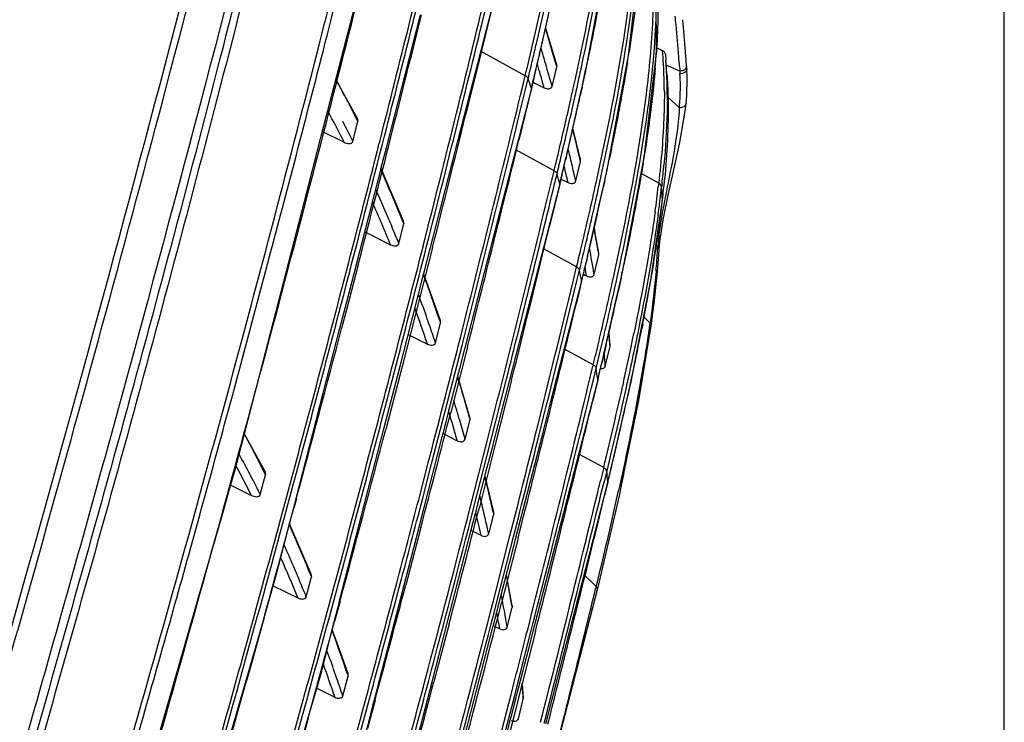
# Model space of a CAD drawing. Units: millimetres. Extents: x 0 to 1189, y 0 to 841.
# Drawn here: x 1141 to 1189, y 734 to 769 of the extents above; entities that cross this region are included whole.
import ezdxf

# ---------------------------------------------------------------- set-up
doc = ezdxf.new("R2010")
doc.units = ezdxf.units.MM
doc.header["$LTSCALE"] = 65.395
for name, color, linetype in [('00-ISO_VIEW-OPTOMA_DXF_FORMAT', 7, 'CONTINUOUS'), ('V1_PLUS-BOTTDXF_CONTINUOUS_LINE', 7, 'CONTINUOUS'), ('V1P_OPTOMA-TDXF_CONTINUOUS_LINE', 7, 'CONTINUOUS')]:
    doc.layers.add(name, color=color, linetype=linetype)

msp = doc.modelspace()

# ---------------------------------------------------------------- linework, layer by layer
at = {"layer": '00-ISO_VIEW-OPTOMA_DXF_FORMAT', "color": 7, "linetype": 'Continuous'}
msp.add_line((1189, 0), (1189, 841), dxfattribs=at)
at = {"layer": 'V1_PLUS-BOTTDXF_CONTINUOUS_LINE', "color": 7, "linetype": 'Continuous'}
for p, q in [((1155.387, 762.817), (1159.63, 779.273)), ((1171.877, 767.028), (1171.863, 771.239)), ((1162.44, 763.85), (1163.969, 769.793)), ((1163.947, 769.799), (1163.274, 767.027)), ((1158.627, 762.377), (1160.279, 768.794)), ((1166.057, 766.543), (1166.564, 768.77)), ((1166.973, 766.334), (1166.426, 768.164)), ((1163.274, 767.027), (1162.493, 763.853)), ((1165.427, 765.799), (1163.249, 766.996)), ((1172.18, 767.03), (1171.877, 767.175)), ((1171.878, 766.897), (1171.877, 767.028)), ((1166.035, 766.446), (1166.057, 766.543)), ((1166.135, 766.884), (1166.112, 766.784)), ((1172.322, 766.862), (1172.348, 766.562)), ((1172.366, 766.312), (1172.348, 766.562)), ((1165.866, 765.7), (1166.035, 766.446)), ((1166.484, 766.195), (1166.422, 766.408)), ((1166.744, 765.272), (1166.977, 766.232)), ((1166.951, 766.328), (1166.977, 766.232)), ((1172.586, 766.217), (1172.363, 766.311)), ((1172.405, 765.788), (1172.366, 766.312)), ((1173.032, 766.029), (1172.586, 766.217)), ((1173.017, 766.256), (1173.027, 766.113)), ((1173.027, 766.113), (1173.032, 766.029)), ((1173.032, 766.029), (1173.037, 765.961)), ((1173.391, 765.68), (1173.372, 766.137)), ((1157.166, 763.697), (1156.109, 765.617)), ((1165.288, 765.225), (1165.427, 765.799)), ((1165.454, 765.184), (1165.568, 765.656)), ((1165.816, 765.483), (1165.842, 765.594)), ((1165.842, 765.594), (1165.866, 765.7)), ((1173.037, 765.961), (1173.041, 765.893)), ((1173.372, 764.811), (1173.391, 765.68)), ((1162.482, 752.469), (1165.733, 765.115)), ((1165.716, 765.119), (1165.109, 762.62)), ((1165.73, 765.177), (1165.716, 765.119)), ((1165.733, 765.115), (1165.73, 765.178)), ((1165.733, 765.115), (1165.746, 765.174)), ((1165.733, 765.115), (1165.733, 765.115)), ((1165.746, 765.174), (1165.783, 765.336)), ((1165.783, 765.336), (1165.816, 765.483)), ((1165.814, 765.473), (1165.891, 765.435)), ((1165.891, 765.435), (1166.356, 765.205)), ((1166.356, 765.205), (1166.334, 765.286)), ((1166.744, 765.272), (1166.711, 765.392)), ((1168.191, 765.092), (1168.132, 764.823)), ((1168.169, 764.993), (1168.191, 765.085)), ((1168.223, 765.241), (1168.191, 765.092)), ((1167.95, 764.029), (1168.169, 764.993)), ((1173.006, 764.229), (1172.45, 764.735)), ((1173.339, 764.425), (1173.372, 764.811)), ((1173.238, 763.663), (1173.307, 764.189)), ((1173.307, 764.189), (1173.339, 764.425)), ((1173.339, 764.425), (1173.339, 764.425)), ((1160.768, 757.35), (1162.44, 763.85)), ((1167.449, 761.826), (1167.95, 764.029)), ((1156.946, 762.569), (1157.193, 763.543)), ((1168.14, 761.669), (1167.767, 763.225)), ((1154.576, 759.671), (1155.387, 762.817)), ((1155.448, 763.053), (1156.513, 762.526)), ((1158.246, 762.476), (1158.367, 762.955)), ((1158.4, 762.436), (1158.498, 762.822)), ((1158.343, 761.275), (1158.593, 762.247)), ((1158.593, 762.247), (1158.627, 762.377)), ((1166.847, 761.122), (1164.971, 762.152)), ((1167.266, 761.027), (1167.429, 761.739)), ((1167.423, 761.715), (1167.41, 761.658)), ((1167.45, 761.83), (1167.423, 761.715)), ((1167.429, 761.739), (1167.449, 761.826)), ((1168.141, 761.577), (1168.14, 761.669)), ((1153.645, 759.92), (1154.066, 761.533)), ((1158.297, 761.098), (1158.343, 761.275)), ((1159.441, 758.643), (1158.33, 761.226)), ((1167.909, 760.618), (1168.141, 761.577)), ((1172.455, 759.913), (1172.741, 761.173)), ((1157.116, 756.51), (1158.297, 761.098)), ((1166.7, 760.513), (1166.847, 761.122)), ((1166.87, 760.47), (1166.99, 760.966)), ((1167.176, 760.627), (1167.21, 760.778)), ((1167.195, 760.712), (1167.261, 760.68)), ((1167.21, 760.778), (1167.24, 760.91)), ((1167.24, 760.91), (1167.266, 761.027)), ((1171.993, 760.508), (1171.129, 760.986)), ((1164.663, 750.825), (1167.125, 760.406)), ((1167.123, 760.458), (1166.625, 758.4)), ((1167.125, 760.406), (1167.123, 760.458)), ((1167.125, 760.405), (1167.136, 760.455)), ((1167.125, 760.406), (1167.125, 760.406)), ((1167.136, 760.455), (1167.176, 760.627)), ((1167.261, 760.68), (1167.53, 760.547)), ((1168.874, 760.353), (1168.911, 760.521)), ((1169.018, 760.19), (1169.083, 760.484)), ((1169.055, 759.381), (1169.274, 760.344)), ((1169.295, 760.435), (1169.274, 760.339)), ((1169.274, 760.344), (1169.293, 760.428)), ((1169.335, 760.62), (1169.295, 760.435)), ((1171.042, 760.528), (1171.071, 760.682)), ((1171.993, 760.508), (1171.974, 760.343)), ((1172.156, 760.492), (1172.137, 760.322)), ((1172.205, 758.709), (1172.455, 759.913)), ((1168.552, 757.173), (1169.055, 759.381)), ((1172.179, 759.678), (1172.179, 759.7)), ((1159.209, 757.537), (1159.456, 758.509)), ((1159.406, 758.623), (1159.455, 758.503)), ((1169.052, 757.059), (1168.811, 758.312)), ((1168.812, 758.309), (1168.857, 758.064)), ((1172.042, 757.636), (1172.205, 758.709)), ((1157.528, 758.11), (1158.799, 757.481)), ((1160.862, 757.338), (1160.028, 754.067)), ((1160.738, 757.234), (1160.768, 757.35)), ((1171.946, 757.348), (1171.855, 757.432)), ((1172.008, 757.223), (1172.042, 757.636)), ((1160.488, 756.263), (1160.738, 757.234)), ((1167.953, 756.386), (1166.322, 757.282)), ((1168.352, 756.295), (1168.534, 757.096)), ((1168.496, 756.914), (1168.435, 756.659)), ((1168.534, 757.096), (1168.552, 757.173)), ((1168.819, 756.021), (1169.05, 756.978)), ((1169.05, 756.978), (1169.052, 757.059)), ((1171.947, 756.326), (1172.008, 757.222)), ((1172.008, 757.222), (1172.008, 757.223)), ((1156.64, 754.663), (1157.116, 756.51)), ((1157.206, 756.49), (1156.727, 754.646)), ((1167.797, 755.739), (1167.953, 756.386)), ((1159.611, 752.85), (1160.442, 756.083)), ((1160.966, 754.578), (1160.43, 756.036)), ((1160.442, 756.083), (1160.488, 756.263)), ((1167.969, 755.696), (1168.096, 756.221)), ((1168.202, 755.637), (1168.281, 755.983)), ((1168.281, 755.983), (1168.324, 756.17)), ((1168.29, 756.023), (1168.373, 755.982)), ((1168.324, 756.17), (1168.352, 756.295)), ((1168.373, 755.982), (1168.448, 755.945)), ((1156.26, 754.762), (1156.503, 755.694)), ((1166.675, 749.702), (1168.202, 755.637)), ((1168.202, 755.684), (1167.941, 754.606)), ((1168.202, 755.637), (1168.202, 755.685)), ((1168.202, 755.637), (1168.202, 755.637)), ((1169.906, 754.79), (1170.125, 755.752)), ((1170.081, 755.55), (1169.998, 755.171)), ((1170.143, 755.838), (1170.081, 755.55)), ((1170.125, 755.752), (1170.142, 755.824)), ((1156.31, 753.378), (1156.64, 754.663)), ((1156.727, 754.646), (1156.392, 753.365)), ((1161.249, 753.746), (1160.966, 754.578)), ((1169.401, 752.578), (1169.906, 754.79)), ((1160.028, 754.067), (1159.362, 751.482)), ((1171.565, 753.63), (1171.257, 753.928)), ((1161.011, 752.655), (1161.258, 753.626)), ((1161.221, 753.736), (1161.258, 753.626)), ((1170.633, 750.739), (1171.187, 753.569)), ((1171.207, 753.559), (1171.163, 753.335)), ((1171.187, 753.569), (1171.212, 753.699)), ((1171.562, 753.633), (1171.543, 753.5)), ((1171.625, 753.483), (1171.643, 753.62)), ((1171.625, 753.483), (1171.625, 753.483)), ((1154.148, 744.982), (1156.31, 753.378)), ((1159.665, 753.062), (1160.615, 752.592)), ((1169.561, 753.09), (1169.547, 753.216)), ((1169.602, 752.532), (1169.561, 753.09)), ((1159.265, 751.507), (1159.611, 752.85)), ((1161.491, 749.294), (1162.314, 752.517)), ((1162.583, 752.459), (1161.758, 749.222)), ((1162.455, 752.364), (1162.482, 752.469)), ((1169.187, 751.64), (1169.388, 752.521)), ((1169.41, 752.577), (1169.341, 752.282)), ((1169.364, 751.506), (1169.597, 752.473)), ((1169.388, 752.521), (1169.401, 752.578)), ((1169.597, 752.473), (1169.601, 752.532)), ((1162.206, 751.394), (1162.455, 752.364)), ((1168.774, 751.569), (1167.356, 752.347)), ((1169.341, 752.282), (1169.19, 751.645)), ((1158.597, 749.727), (1159.074, 751.558)), ((1158.795, 749.679), (1159.265, 751.507)), ((1159.362, 751.482), (1158.888, 749.656)), ((1168.608, 750.88), (1168.774, 751.569)), ((1169.131, 751.395), (1169.151, 751.483)), ((1169.151, 751.483), (1169.167, 751.551)), ((1169.167, 751.551), (1169.187, 751.64)), ((1161.655, 749.253), (1162.159, 751.212)), ((1162.159, 751.212), (1162.206, 751.394)), ((1168.783, 750.836), (1168.917, 751.391)), ((1168.992, 750.783), (1169.12, 751.345)), ((1169.12, 751.345), (1169.131, 751.395)), ((1162.705, 748.983), (1162.103, 750.994)), ((1163.722, 747.767), (1164.504, 750.868)), ((1163.864, 747.717), (1164.663, 750.825)), ((1164.75, 750.807), (1163.969, 747.706)), ((1165.819, 738.46), (1168.992, 750.783)), ((1168.994, 750.826), (1168.749, 749.815)), ((1168.992, 750.783), (1168.994, 750.826)), ((1168.992, 750.783), (1168.992, 750.783)), ((1170.266, 750.726), (1170.218, 750.509)), ((1170.521, 750.251), (1170.633, 750.739)), ((1169.702, 746.686), (1170.521, 750.251)), ((1158.469, 748.411), (1158.795, 749.679)), ((1158.888, 749.656), (1158.558, 748.393)), ((1166.254, 748.065), (1166.675, 749.702)), ((1160.821, 746.694), (1161.491, 749.294)), ((1161.38, 748.183), (1161.63, 749.152)), ((1161.63, 749.152), (1161.655, 749.253)), ((1162.463, 747.905), (1162.709, 748.875)), ((1162.681, 748.976), (1162.709, 748.875)), ((1152.622, 746.32), (1151.608, 748.159)), ((1156.294, 739.954), (1158.469, 748.411)), ((1161.34, 748.026), (1161.38, 748.183)), ((1161.38, 748.181), (1162.077, 747.836)), ((1160.199, 743.586), (1161.34, 748.026)), ((1162.732, 744.604), (1163.551, 747.809)), ((1162.903, 744.562), (1163.722, 747.767)), ((1163.969, 747.706), (1163.152, 744.501)), ((1163.591, 746.652), (1163.84, 747.621)), ((1163.84, 747.621), (1163.864, 747.717)), ((1164.967, 743.061), (1166.254, 748.065)), ((1169.286, 746.508), (1168.064, 747.179)), ((1160.182, 744.927), (1160.653, 746.738)), ((1160.35, 744.883), (1160.821, 746.694)), ((1163.543, 746.469), (1163.591, 746.652)), ((1169.607, 747.059), (1169.436, 746.348)), ((1169.643, 746.426), (1169.702, 746.686)), ((1152.385, 745.187), (1152.648, 746.161)), ((1163.045, 744.531), (1163.543, 746.469)), ((1169.286, 746.508), (1169.13, 745.862)), ((1169.436, 746.347), (1169.308, 745.818)), ((1169.492, 745.772), (1169.615, 746.307)), ((1169.615, 746.307), (1169.643, 746.426)), ((1170.161, 745.635), (1170.272, 746.176)), ((1170.272, 746.176), (1170.297, 746.301)), ((1163.874, 744.318), (1163.447, 746.094)), ((1168.22, 740.833), (1169.492, 745.772)), ((1169.495, 745.808), (1169.332, 745.135)), ((1169.492, 745.772), (1169.495, 745.808)), ((1169.492, 745.772), (1169.492, 745.772)), ((1150.504, 744.15), (1150.878, 745.453)), ((1150.934, 745.649), (1151.955, 745.145)), ((1170.081, 745.651), (1170.02, 745.377)), ((1170.057, 745.128), (1170.161, 745.635)), ((1153.862, 743.872), (1154.113, 744.849)), ((1154.162, 744.966), (1154.039, 744.51)), ((1154.113, 744.849), (1154.148, 744.982)), ((1169.008, 740.632), (1170.057, 745.128)), ((1149.409, 744.17), (1149.484, 744.441)), ((1162.773, 743.472), (1163.022, 744.44)), ((1163.022, 744.44), (1163.045, 744.531)), ((1163.629, 743.252), (1163.875, 744.221)), ((1163.854, 744.313), (1163.875, 744.221)), ((1163.875, 744.221), (1163.874, 744.318)), ((1148.968, 742.576), (1149.409, 744.17)), ((1149.971, 742.29), (1150.504, 744.15)), ((1150.01, 742.417), (1150.49, 744.16)), ((1154.897, 741.265), (1153.83, 743.747)), ((1159.465, 740.73), (1160.199, 743.586)), ((1160.292, 743.563), (1159.545, 740.723)), ((1161.586, 738.852), (1162.732, 743.312)), ((1162.732, 743.312), (1162.773, 743.472)), ((1162.76, 743.421), (1163.252, 743.179)), ((1163.857, 739.945), (1164.675, 743.148)), ((1164.031, 739.902), (1164.848, 743.105)), ((1165.074, 743.038), (1164.261, 739.847)), ((1164.695, 742.006), (1164.944, 742.974)), ((1164.944, 742.974), (1164.967, 743.061)), ((1145.906, 728.114), (1149.971, 742.29)), ((1149.976, 742.294), (1150.01, 742.417)), ((1164.147, 739.876), (1164.648, 741.821)), ((1164.648, 741.821), (1164.695, 742.006)), ((1154.649, 740.155), (1154.911, 741.127)), ((1154.86, 741.247), (1154.91, 741.123)), ((1164.788, 739.711), (1164.496, 741.23)), ((1168.19, 740.718), (1168.22, 740.833)), ((1168.919, 740.653), (1168.322, 741.231)), ((1153.029, 740.699), (1154.241, 740.1)), ((1158.01, 735.073), (1159.465, 740.73)), ((1166.434, 733.907), (1168.19, 740.718)), ((1168.917, 740.654), (1168.889, 740.538)), ((1168.981, 740.514), (1169.008, 740.632)), ((1168.981, 740.514), (1168.981, 740.514)), ((1156.311, 739.935), (1156.043, 738.94)), ((1156.263, 739.834), (1156.294, 739.954)), ((1164.126, 739.795), (1164.147, 739.876)), ((1156.012, 738.859), (1156.263, 739.834)), ((1163.877, 738.827), (1164.126, 739.795)), ((1164.54, 738.656), (1164.786, 739.625)), ((1164.772, 739.708), (1164.786, 739.625)), ((1164.788, 739.711), (1164.786, 739.625)), ((1151.593, 737.41), (1152.102, 739.254)), ((1151.749, 737.367), (1152.258, 739.211)), ((1152.047, 737.278), (1152.575, 739.117)), ((1152.574, 739.13), (1152.102, 737.417)), ((1156.422, 737.2), (1155.93, 738.539)), ((1160.846, 735.972), (1161.586, 738.852)), ((1161.681, 738.824), (1160.928, 735.959)), ((1161.935, 731.28), (1163.836, 738.665)), ((1163.836, 738.665), (1163.877, 738.827)), ((1163.854, 738.736), (1164.171, 738.579)), ((1165.929, 738.443), (1165.114, 735.243)), ((1165.145, 736.229), (1165.723, 738.495)), ((1165.8, 738.384), (1165.819, 738.46)), ((1165.551, 737.416), (1165.8, 738.384)), ((1155.752, 737.279), (1155.668, 737.511)), ((1151.688, 736.028), (1152.047, 737.278)), ((1152.065, 737.284), (1151.715, 736.017)), ((1152.102, 737.417), (1152.065, 737.284)), ((1156.705, 736.368), (1156.422, 737.2)), ((1164.998, 735.27), (1165.503, 737.23)), ((1165.503, 737.23), (1165.531, 737.341)), ((1165.531, 737.341), (1165.551, 737.416)), ((1149.265, 727.594), (1151.688, 736.028)), ((1156.451, 735.273), (1156.713, 736.244)), ((1156.673, 736.35), (1156.711, 736.236)), ((1164.906, 735.297), (1165.145, 736.229)), ((1155.163, 735.652), (1156.057, 735.211)), ((1159.394, 730.321), (1160.846, 735.972)), ((1165.337, 735.183), (1165.291, 735.818)), ((1154.271, 734.236), (1154.536, 735.203)), ((1154.434, 734.191), (1154.674, 735.066)), ((1154.718, 734.102), (1155.114, 735.481)), ((1158.035, 735.064), (1157.657, 733.665)), ((1157.982, 734.963), (1158.01, 735.073)), ((1164.311, 732.989), (1164.906, 735.297)), ((1164.758, 734.339), (1164.983, 735.21)), ((1165.114, 735.243), (1164.875, 734.314)), ((1164.983, 735.21), (1164.998, 735.27)), ((1165.086, 734.153), (1165.331, 735.12)), ((1165.331, 735.12), (1165.337, 735.183)), ((1157.732, 733.99), (1157.982, 734.963)), ((1153.767, 732.411), (1154.271, 734.236)), ((1153.93, 732.365), (1154.434, 734.191)), ((1154.196, 732.281), (1154.718, 734.102)), ((1154.729, 734.116), (1154.495, 733.267)), ((1164.447, 733.13), (1164.691, 734.078)), ((1164.875, 734.314), (1164.519, 732.933)), ((1164.691, 734.078), (1164.734, 734.243)), ((1164.734, 734.243), (1164.758, 734.339)), ((1157.184, 731.857), (1157.732, 733.99))]:
    msp.add_line(p, q, dxfattribs=at)
for points in [[(1168.191, 765.085), (1168.389, 765.959), (1169.449, 771.625), (1170.042, 776.87), (1169.997, 781.027)], [(1169.293, 760.428), (1169.46, 761.159), (1170.515, 766.795), (1171.11, 772.012), (1171.076, 776.15)], [(1171.071, 760.682), (1171.274, 761.76), (1171.878, 766.897)], [(1172.741, 761.173), (1173.014, 762.433), (1173.238, 763.663)], [(1170.142, 755.824), (1170.23, 756.212), (1171.042, 760.528)], [(1150.878, 745.453), (1151.201, 746.58), (1154.576, 759.671)], [(1171.212, 753.699), (1171.61, 755.735), (1172.179, 759.678)], [(1171.643, 753.62), (1171.787, 754.728), (1171.947, 756.326)], [(1170.297, 746.301), (1171.019, 749.812), (1171.625, 753.483)], [(1152.575, 739.117), (1153.176, 741.209), (1153.862, 743.872)], [(1146.197, 659.558), (1151.277, 675.615), (1160.534, 707.853), (1168.981, 740.514)], [(1155.114, 735.481), (1155.392, 736.449), (1156.012, 738.859)]]:
    msp.add_lwpolyline(points, dxfattribs=at)
for centre, radius, start, end in [((31.04, 1054.126), 1160.516, 345.697524, 346.350736), ((11.005, 1058.172), 1181.956, 345.370735, 346.14206), ((34.186, 1047.813), 1159.71, 345.780996, 346.371587), ((37.46, 1046.986), 1156.493, 345.776111, 346.373174), ((48.047, 1040.006), 1147.691, 346.082662, 346.388359), ((49.88, 1039.459), 1145.947, 346.087156, 346.393306), ((948.167, 818.369), 223.529, 346.39786, 347.30311), ((967.891, 813.723), 203.436, 346.83185, 347.32761), ((974.703, 811.7), 196.608, 346.82402, 347.52577), ((29.486, 1048.588), 1164.934, 345.776947, 346.102868), ((1088.641, 760.176), 84.598, 5.51109, 5.80667), ((1097.371, 761.22), 76.161, 4.34261, 5.52736), ((1075.238, 740.862), 95.183, 15.51842, 16.66133), ((1096.832, 760.933), 76.372, 4.3566, 5.5359), ((1.3, 1061.675), 1191.199, 345.406081, 345.699047), ((937.612, 820.779), 234.526, 346.64682, 346.83855), ((1075.411, 740), 94.765, 16.18069, 16.65513), ((1092.242, 779.161), 79.237, 350.76708, 351.16181), ((1151.906, 765.175), 20.359, 3.3273, 5.2268), ((1108.776, 762.097), 64.722, 3.70517, 4.33277), ((914.424, 826.286), 258.359, 346.42763, 346.64609), ((934.607, 821.036), 237.777, 346.62548, 346.81087), ((1018.873, 797.581), 152.811, 347.78193, 348.28669), ((1128.869, 769.761), 43.102, 355.1902, 356.1055), ((1131.075, 769.606), 40.89, 356.1125, 356.2538), ((1151.445, 764.947), 20.965, 3.2979, 4.4178), ((1107.275, 761.751), 65.896, 3.91939, 4.33701), ((913.103, 826.149), 259.881, 346.43106, 346.62544), ((1074.743, 739.69), 95.1, 15.61357, 16.2993), ((1074.801, 739.824), 95.399, 15.54556, 16.04693), ((1148.943, 765.002), 23.326, 1.7122, 3.3296), ((1149.113, 764.816), 23.301, 1.7605, 3.2885), ((1152.288, 764.406), 20.164, 3.9312, 4.9718), ((1115.289, 762.526), 58.195, 3.56425, 3.69869), ((1109.281, 739.801), 53.471, 27.3018, 28.8624), ((1078.98, 737.761), 90.976, 17.53463, 17.86157), ((1145.882, 764.908), 26.389, 0.2264, 1.7176), ((1162.449, 765.243), 10.612, 0.3786, 3.5107), ((42.395, 1036.83), 1155.445, 345.755273, 346.402432), ((51.538, 1034.702), 1145.887, 346.078734, 346.398403), ((989.721, 804.548), 182.367, 347.29233, 347.53463), ((991.093, 804.116), 181.107, 347.29246, 347.57491), ((1146.15, 764.724), 26.265, 0.2656, 1.7641), ((1163.466, 765.245), 9.595, 355.2427, 0.4059), ((974.841, 807.261), 197.895, 346.72804, 347.61692), ((1102.664, 736.375), 60.922, 26.48438, 27.31091), ((956.75, 812.038), 216.179, 346.59673, 347.27815), ((958.308, 811.556), 214.725, 346.6258, 347.28018), ((1164.135, 765.197), 8.924, 353.7717, 355.1943), ((1106.387, 737.347), 56.094, 26.6712, 28.4418), ((31.058, 1044.218), 1165.194, 345.752205, 346.082557), ((30.607, 1044.236), 1165.803, 345.756816, 346.087064), ((32.121, 1043.427), 1164.433, 345.777437, 346.107876), ((1106.332, 737.393), 56.529, 27.3635, 27.5571), ((1102.833, 735.591), 60.465, 26.4989, 27.35545), ((1073.674, 740.421), 96.807, 13.29595, 13.60885), ((1074.479, 740.611), 95.98, 12.61796, 13.29642), ((5.482, 1055.077), 1189.479, 345.373897, 345.757634), ((13.318, 1053.131), 1181.245, 345.415968, 345.755628), ((9.893, 1053.552), 1185.147, 345.483788, 345.777032), ((40.099, 1036.952), 1157.976, 345.777864, 346.295932), ((1073.578, 739.476), 96.671, 13.13478, 13.60357), ((910.058, 823.098), 264.162, 346.43116, 346.61087), ((912.1, 822.485), 262.209, 346.43111, 346.63808), ((917.177, 820.783), 257.123, 346.43108, 346.70607), ((1020.764, 792.628), 151.98, 347.84238, 348.24699), ((1091.817, 774.455), 80.46, 350.71926, 351.04737), ((1092.236, 731.45), 72.459, 22.02588, 24.21769), ((1074.078, 739.463), 95.801, 12.71338, 13.21395), ((1074.464, 739.683), 95.762, 12.62815, 13.13474), ((1119.657, 766.29), 52.819, 353.6973, 354.6921), ((1073.887, 736.332), 96.308, 14.50777, 14.82126), ((1118.41, 765.821), 54.117, 353.5056, 354.5609), ((1093.737, 731.242), 70.551, 23.16871, 24.23812), ((42.961, 1032.375), 1156.156, 345.751343, 346.399961), ((49.358, 1030.693), 1149.719, 345.913556, 346.406372), ((967.004, 805.169), 206.785, 346.60643, 347.48289), ((989.342, 799.47), 184.138, 347.00418, 347.73079), ((1111.976, 767.3), 60.401, 352.80615, 353.38588), ((1113.099, 767.002), 59.415, 352.95579, 353.54469), ((1085.986, 754.172), 86.371, 3.66965, 4.08305), ((-29.745, 1069.802), 1223.29, 344.847382, 345.326063), ((968.478, 804.705), 205.421, 346.6373, 347.48455), ((1108.344, 767.758), 64.062, 352.23078, 352.80594), ((-24.64, 1067.467), 1218.794, 344.929632, 345.371178), ((1089.813, 729.35), 74.501, 22.18504, 23.9334), ((1109.045, 767.505), 63.5, 352.22312, 352.95385), ((1113.227, 766.395), 59.332, 353.06624, 353.52133), ((1091.368, 730.224), 73.129, 22.65629, 23.17169), ((32.472, 1039.429), 1165.53, 345.751469, 346.078689), ((1102.524, 767.774), 70.122, 350.49425, 353.00332), ((1089.193, 729.317), 75.486, 21.94756, 22.6551), ((47.88, 1030.586), 1151.38, 345.936679, 346.325864), ((952.406, 807.952), 222.035, 346.71093, 347.01468), ((1079.045, 741.545), 91.319, 9.73013, 10.4221), ((11.225, 1049.253), 1185.657, 345.460607, 345.752257), ((10.889, 1049.239), 1186.146, 345.465398, 345.756919), ((1078.733, 740.555), 91.404, 9.74124, 10.56772), ((1137.427, 759.235), 34.569, 356.6735, 356.8733), ((914.605, 817.54), 260.624, 346.42924, 346.6291), ((916.669, 816.917), 258.649, 346.42817, 346.65762), ((1134.862, 759.396), 37.139, 355.0242, 356.6564), ((916.9, 816.351), 258.521, 346.42807, 346.65005), ((1078.766, 740.417), 91.016, 9.82319, 10.09855), ((1021.987, 787.65), 151.533, 347.88128, 348.17149), ((1078.947, 726.07), 86.8, 18.58616, 20.1725), ((1075.076, 736.507), 95.083, 11.64045, 11.96254), ((1081.649, 771.191), 91.276, 349.60601, 350.54286), ((51.916, 1025.774), 1148.089, 346.00706, 346.396358), ((54.118, 1025.116), 1145.972, 346.012399, 346.402396), ((976.036, 798.461), 198.359, 346.65731, 347.57842), ((985.955, 796.095), 188.341, 346.93641, 347.5881), ((1080.654, 725.792), 84.728, 19.92111, 20.18898), ((983.897, 796.004), 190.528, 346.82481, 347.62489), ((-19.49, 1061.696), 1215.152, 344.897614, 345.369238), ((-22.896, 1062.491), 1218.809, 344.903261, 345.373523), ((1079.232, 725.28), 86.239, 19.13861, 19.91945), ((46.408, 1026.513), 1154.024, 345.780316, 346.372007), ((1062.364, 774.716), 110.88, 348.99987, 349.61208), ((1078.049, 724.763), 87.13, 18.62642, 19.85363), ((1077.036, 724.516), 88.564, 18.52516, 19.13915), ((951.54, 804.045), 223.663, 346.67787, 346.94512), ((-23.567, 1062.279), 1219.726, 344.920997, 345.329183), ((1129.714, 749.87), 39.968, 3.7341, 4.7634), ((1017.993, 784.344), 155.939, 347.5502, 348.44633), ((1037.928, 779.482), 135.776, 348.22338, 348.89704), ((12.811, 1044.42), 1185.815, 345.461196, 345.751554), ((923.239, 810.88), 252.597, 346.41979, 346.68002), ((923.38, 810.712), 252.601, 346.41775, 346.67816), ((1129.829, 748.982), 39.615, 3.6521, 4.6428), ((919.64, 811.073), 256.528, 346.4168, 346.60482), ((1016.509, 783.952), 157.657, 347.56794, 348.22171), ((1084.937, 739.698), 84.79, 7.54122, 7.92665), ((-50.52, 1074.425), 1245.592, 344.624318, 344.930108), ((1070.96, 723.462), 95.203, 15.54469, 16.79894), ((46.633, 1022.65), 1154.42, 345.752713, 346.383806), ((47.885, 1022.216), 1153.282, 345.758368, 346.390049), ((-55.703, 1076.814), 1250.179, 344.581915, 344.848136), ((964.636, 796.26), 210.611, 346.53542, 347.45366), ((-20.562, 1057.544), 1218.507, 344.89726, 345.369589), ((-20.448, 1057.41), 1218.531, 344.901932, 345.374305), ((1070.927, 722.546), 94.984, 16.06793, 16.69659), ((48.091, 1021.654), 1153.157, 345.782911, 346.36507), ((984.932, 790.92), 189.993, 346.9052, 347.56601), ((4.547, 1045.988), 1194.657, 345.336147, 345.616525), ((1070.185, 722.217), 95.397, 15.57847, 16.47578), ((1070.289, 722.362), 95.647, 15.48891, 16.06795), ((1104.526, 722.308), 53.709, 27.305, 28.7617), ((-21, 1057.133), 1219.294, 344.921088, 345.332322), ((34.069, 1030.214), 1166.48, 345.753357, 346.007413), ((34.501, 1029.994), 1166.187, 345.758666, 346.012771), ((951.344, 798.701), 224.472, 346.60169, 346.91293), ((1105.928, 722.17), 51.846, 27.5661, 28.8213), ((934.037, 803.389), 242.028, 346.40738, 346.58091), ((1098.099, 718.982), 60.945, 26.48485, 27.31198), ((924.186, 805.164), 252.387, 346.39814, 346.60321), ((1101.507, 719.802), 56.456, 26.6722, 28.3201), ((1102.715, 720.48), 55.477, 27.378, 27.5771), ((1086.352, 737.514), 83.553, 5.69385, 6.07219), ((1099.428, 718.787), 59.174, 26.49803, 27.37016), ((1069.648, 723.08), 96.569, 12.70131, 13.77186), ((53.822, 1016.405), 1147.652, 346.104238, 346.364982), ((59.637, 1014.863), 1141.82, 346.109285, 346.371352), ((958.292, 792.162), 216.836, 346.25775, 347.53989), ((-48.044, 1069.385), 1244.723, 344.619734, 344.898362), ((-48.84, 1069.474), 1245.676, 344.625472, 344.903942), ((-9.277, 1050.16), 1208.636, 345.171102, 345.371929), ((-8.894, 1049.949), 1208.386, 345.176145, 345.377009), ((1068.812, 721.962), 97.178, 13.23295, 13.7869), ((60.393, 1014.145), 1141.101, 346.135149, 346.364384), ((-48.143, 1068.894), 1245.177, 344.642971, 344.899533), ((1.58, 1042.923), 1198.861, 345.169934, 345.59141), ((0.41, 1043.112), 1200.218, 345.175523, 345.596651), ((6.722, 1041.003), 1193.836, 345.337989, 345.619466), ((1069.177, 721.927), 96.445, 12.72981, 13.41405), ((1070.006, 722.243), 95.951, 12.64785, 13.23301), ((1087.138, 713.8), 73.073, 22.06193, 24.14625), ((-97.405, 1087.444), 1294.251, 343.820384, 344.53325), ((-88.701, 1085.965), 1284.422, 344.034312, 344.493441), ((1088.594, 713.578), 71.198, 23.19362, 24.1457), ((1085.064, 711.889), 74.708, 22.1865, 23.83151), ((1086.382, 712.627), 73.606, 22.68189, 23.19578), ((1084.215, 711.723), 75.954, 21.9796, 22.68073), ((-25.425, 1054.439), 1225.342, 344.897242, 345.17093), ((1074.403, 724.076), 91.71, 9.81387, 10.77701), ((-25.008, 1054.218), 1225.055, 344.902168, 345.175975), ((-23.368, 1053.329), 1223.522, 344.922689, 345.196969), ((43.385, 1018.991), 1158.405, 345.756557, 346.104083), ((41.168, 1019.436), 1160.848, 345.762139, 346.109029), ((35.425, 1016.714), 1166.625, 345.817215, 346.306334), ((42.959, 1018.455), 1159.059, 345.787338, 346.134822), ((-45.067, 1064.139), 1243.884, 344.66619, 344.898069), ((-44.965, 1064.006), 1243.919, 344.666395, 344.90273), ((3.241, 1038.113), 1198.304, 345.168144, 345.592008), ((2.277, 1038.242), 1199.449, 345.173977, 345.597568), ((1074.212, 723.111), 91.656, 9.76481, 10.78598), ((3.987, 1037.304), 1197.796, 345.196189, 345.620896), ((1074.186, 722.966), 91.329, 9.84315, 10.35884), ((-46.562, 1064.016), 1245.766, 344.643927, 344.873846), ((1075.205, 709.157), 85.887, 18.45863, 19.97939), ((23.685, 1028.444), 1178.088, 345.593893, 345.754291), ((-84.645, 1079.504), 1282.697, 344.08208, 344.532073), ((-81.796, 1078.584), 1279.869, 344.086738, 344.537775), ((1075.49, 708.377), 85.307, 19.01114, 19.80409), ((1073.287, 707.308), 87.347, 18.62928, 19.75292), ((-82.505, 1078.396), 1280.828, 344.103632, 344.495688), ((1073.335, 707.634), 87.586, 18.38949, 19.01168), ((-23.771, 1049.624), 1225.083, 344.896993, 345.170446), ((-22.978, 1049.291), 1224.409, 344.902403, 345.176001), ((-21.3, 1048.372), 1222.811, 344.923639, 345.197553), ((1126.462, 732.647), 38.947, 3.6398, 4.7648), ((-44.737, 1059.651), 1245.344, 344.620651, 344.89723), ((-44.227, 1059.403), 1244.962, 344.625441, 344.902154), ((-4.33, 1035.688), 1207.024, 344.894855, 345.591667)]:
    msp.add_arc(centre, radius, start, end, dxfattribs=at)
for points, knots in [([(1167.958, 765.148), (1168.542, 767.801), (1169.338, 771.775), (1169.947, 777.088), (1169.999, 779.728), (1169.907, 781.024)], [0, 0, 0, 0, 0.508049, 0.756924, 1, 1, 1, 1]), ([(1167.79, 765.185), (1168.338, 767.667), (1169.089, 771.386), (1169.724, 776.361), (1169.844, 778.836), (1169.818, 780.059)], [0, 0, 0, 0, 0.50705, 0.756031, 1, 1, 1, 1]), ([(1168.911, 760.521), (1169.461, 763.012), (1170.212, 766.745), (1170.837, 771.738), (1170.947, 774.22), (1170.912, 775.446)], [0, 0, 0, 0, 0.507189, 0.756151, 1, 1, 1, 1]), ([(1169.083, 760.484), (1169.626, 762.956), (1170.367, 766.659), (1170.983, 771.612), (1171.089, 774.075), (1171.054, 775.292)], [0, 0, 0, 0, 0.50711, 0.756063, 1, 1, 1, 1]), ([(1171.1, 771.914), (1171.074, 771.505), (1170.944, 769.856), (1170.729, 768.215), (1170.538, 766.986)], [0, 0, 0, 0, 0.247868, 1, 1, 1, 1]), ([(1171.862, 771.244), (1171.895, 770.89), (1171.987, 769.455), (1171.949, 768.014), (1171.878, 766.934)], [0, 0, 0, 0, 0.24721, 1, 1, 1, 1]), ([(1169.752, 755.793), (1170.296, 758.267), (1171.037, 761.974), (1171.652, 766.931), (1171.759, 769.396), (1171.724, 770.613)], [0, 0, 0, 0, 0.507187, 0.756141, 1, 1, 1, 1]), ([(1169.894, 755.613), (1170.388, 757.858), (1171.28, 762.311), (1171.825, 766.838), (1171.872, 769.081)], [0, 0, 0, 0, 0.506079, 1, 1, 1, 1]), ([(1170.452, 766.447), (1170.388, 766.049), (1170.116, 764.452), (1169.805, 762.862), (1169.557, 761.67)], [0, 0, 0, 0, 0.248842, 1, 1, 1, 1]), ([(1171.819, 766.147), (1171.789, 765.797), (1171.654, 764.388), (1171.462, 762.985), (1171.297, 761.934)], [0, 0, 0, 0, 0.248264, 1, 1, 1, 1]), ([(1173.363, 766.28), (1173.368, 766.23), (1173.323, 766.115), (1173.219, 766.06), (1173.162, 766.043)], [0, 0, 0, 0, 0.456768, 1, 1, 1, 1]), ([(1173.372, 766.137), (1173.375, 766.088), (1173.328, 765.976), (1173.227, 765.923), (1173.17, 765.907)], [0, 0, 0, 0, 0.457701, 1, 1, 1, 1]), ([(1165.427, 765.8), (1165.444, 765.791), (1165.502, 765.756), (1165.553, 765.703), (1165.568, 765.656)], [0, 0, 0, 0, 0.287623, 1, 1, 1, 1]), ([(1172.405, 765.788), (1172.433, 765.369), (1172.499, 763.669), (1172.404, 761.966), (1172.283, 760.691)], [0, 0, 0, 0, 0.246884, 1, 1, 1, 1]), ([(1166.356, 765.205), (1166.428, 765.17), (1166.544, 765.135), (1166.693, 765.177), (1166.736, 765.239), (1166.744, 765.272)], [0, 0, 0, 0, 0.537311, 0.77206, 1, 1, 1, 1]), ([(1172.271, 765.012), (1172.272, 764.64), (1172.248, 763.135), (1172.12, 761.633), (1171.993, 760.508)], [0, 0, 0, 0, 0.247481, 1, 1, 1, 1]), ([(1172.415, 764.845), (1172.416, 764.56), (1172.404, 763.412), (1172.329, 762.264), (1172.249, 761.404)], [0, 0, 0, 0, 0.248027, 1, 1, 1, 1]), ([(1173.006, 764.229), (1173.003, 764.161), (1172.986, 763.875), (1172.959, 763.59), (1172.935, 763.372)], [0, 0, 0, 0, 0.236828, 1, 1, 1, 1]), ([(1173.339, 764.425), (1173.332, 764.362), (1173.231, 764.236), (1173.082, 764.219), (1173.006, 764.229)], [0, 0, 0, 0, 0.454067, 1, 1, 1, 1]), ([(1172.935, 763.372), (1172.911, 763.16), (1172.786, 762.206), (1172.602, 761.261), (1172.457, 760.528)], [0, 0, 0, 0, 0.222333, 1, 1, 1, 1]), ([(1156.513, 762.526), (1156.591, 762.488), (1156.714, 762.448), (1156.881, 762.47), (1156.937, 762.534), (1156.946, 762.569)], [0, 0, 0, 0, 0.537241, 0.775455, 1, 1, 1, 1]), ([(1171.224, 761.479), (1171.157, 761.072), (1170.877, 759.437), (1170.557, 757.808), (1170.302, 756.589)], [0, 0, 0, 0, 0.248821, 1, 1, 1, 1]), ([(1166.847, 761.122), (1166.865, 761.112), (1166.925, 761.075), (1166.978, 761.016), (1166.99, 760.967)], [0, 0, 0, 0, 0.288322, 1, 1, 1, 1]), ([(1167.53, 760.547), (1167.559, 760.532), (1167.663, 760.49), (1167.805, 760.489), (1167.865, 760.544)], [0, 0, 0, 0, 0.283559, 1, 1, 1, 1]), ([(1172.137, 760.322), (1172.134, 760.379), (1172.08, 760.454), (1172.013, 760.497), (1171.993, 760.508)], [0, 0, 0, 0, 0.713657, 1, 1, 1, 1]), ([(1171.817, 759.098), (1171.749, 758.6), (1171.452, 756.596), (1171.077, 754.604), (1170.773, 753.112)], [0, 0, 0, 0, 0.248274, 1, 1, 1, 1]), ([(1171.961, 758.912), (1171.893, 758.415), (1171.597, 756.415), (1171.223, 754.427), (1170.919, 752.938)], [0, 0, 0, 0, 0.248284, 1, 1, 1, 1]), ([(1172.151, 758.946), (1172.133, 758.844), (1172.067, 758.456), (1172.01, 758.066), (1171.98, 757.777)], [0, 0, 0, 0, 0.261766, 1, 1, 1, 1]), ([(1158.799, 757.481), (1158.873, 757.445), (1158.993, 757.407), (1159.151, 757.439), (1159.201, 757.503), (1159.209, 757.537)], [0, 0, 0, 0, 0.536437, 0.77326, 1, 1, 1, 1]), ([(1167.953, 756.386), (1167.972, 756.376), (1168.033, 756.336), (1168.087, 756.273), (1168.096, 756.222)], [0, 0, 0, 0, 0.289507, 1, 1, 1, 1]), ([(1171.861, 756.174), (1171.843, 755.968), (1171.762, 755.117), (1171.657, 754.269), (1171.567, 753.628)], [0, 0, 0, 0, 0.242464, 1, 1, 1, 1]), ([(1171.543, 753.5), (1171.453, 752.871), (1171.042, 750.241), (1170.514, 747.631), (1170.081, 745.651)], [0, 0, 0, 0, 0.23879, 1, 1, 1, 1]), ([(1170.919, 752.938), (1170.819, 752.448), (1170.407, 750.483), (1169.957, 748.526), (1169.607, 747.059)], [0, 0, 0, 0, 0.249104, 1, 1, 1, 1]), ([(1160.615, 752.592), (1160.687, 752.556), (1160.805, 752.521), (1160.957, 752.559), (1161.003, 752.622), (1161.011, 752.655)], [0, 0, 0, 0, 0.535305, 0.771336, 1, 1, 1, 1]), ([(1168.774, 751.569), (1168.793, 751.557), (1168.856, 751.515), (1168.91, 751.446), (1168.917, 751.391)], [0, 0, 0, 0, 0.28915, 1, 1, 1, 1]), ([(1169.129, 751.383), (1169.178, 751.376), (1169.282, 751.377), (1169.353, 751.462), (1169.364, 751.506)], [0, 0, 0, 0, 0.522808, 1, 1, 1, 1]), ([(1162.077, 747.836), (1162.148, 747.801), (1162.29, 747.747), (1162.447, 747.842), (1162.463, 747.905)], [0, 0, 0, 0, 0.547381, 1, 1, 1, 1]), ([(1169.436, 746.347), (1169.434, 746.363), (1169.408, 746.435), (1169.34, 746.482), (1169.286, 746.508)], [0, 0, 0, 0, 0.205213, 1, 1, 1, 1]), ([(1151.955, 745.145), (1152.032, 745.107), (1152.155, 745.067), (1152.32, 745.089), (1152.376, 745.152), (1152.385, 745.187)], [0, 0, 0, 0, 0.535984, 0.774563, 1, 1, 1, 1]), ([(1163.252, 743.179), (1163.321, 743.144), (1163.463, 743.092), (1163.613, 743.19), (1163.629, 743.252)], [0, 0, 0, 0, 0.546351, 1, 1, 1, 1]), ([(1168.981, 740.514), (1168.989, 740.55), (1168.967, 740.607), (1168.93, 740.643), (1168.919, 740.653)], [0, 0, 0, 0, 0.700497, 1, 1, 1, 1]), ([(1154.241, 740.1), (1154.315, 740.064), (1154.434, 740.027), (1154.59, 740.058), (1154.64, 740.121), (1154.649, 740.155)], [0, 0, 0, 0, 0.535176, 0.77244, 1, 1, 1, 1]), ([(1164.171, 738.579), (1164.239, 738.545), (1164.38, 738.495), (1164.525, 738.595), (1164.54, 738.656)], [0, 0, 0, 0, 0.545322, 1, 1, 1, 1]), ([(1156.057, 735.211), (1156.129, 735.175), (1156.271, 735.119), (1156.434, 735.209), (1156.451, 735.273)], [0, 0, 0, 0, 0.546904, 1, 1, 1, 1]), ([(1164.729, 734.068), (1164.795, 734.035), (1164.937, 733.989), (1165.07, 734.093), (1165.086, 734.153)], [0, 0, 0, 0, 0.543282, 1, 1, 1, 1])]:
    msp.add_open_spline(points, degree=3, knots=knots, dxfattribs=at)
for points in [[(1169.362, 771.147), (1169.111, 769.611), (1168.818, 768.082), (1168.502, 766.558)], [(1172.252, 766.984), (1172.23, 767.002), (1172.205, 767.017), (1172.18, 767.03)], [(1172.322, 766.862), (1172.319, 766.909), (1172.287, 766.953), (1172.252, 766.984)], [(1166.977, 766.232), (1166.985, 766.265), (1166.982, 766.301), (1166.973, 766.334)], [(1173.162, 766.043), (1173.12, 766.031), (1173.076, 766.027), (1173.032, 766.029)], [(1173.17, 765.907), (1173.129, 765.895), (1173.084, 765.89), (1173.041, 765.893)], [(1157.193, 763.543), (1157.206, 763.594), (1157.19, 763.651), (1157.166, 763.697)], [(1167.865, 760.544), (1167.886, 760.564), (1167.902, 760.591), (1167.909, 760.618)], [(1172.457, 760.528), (1172.352, 760.001), (1172.245, 759.475), (1172.151, 758.946)], [(1159.456, 758.509), (1159.467, 758.552), (1159.458, 758.601), (1159.441, 758.643)], [(1171.98, 757.777), (1171.966, 757.634), (1171.954, 757.491), (1171.946, 757.348)], [(1172.008, 757.223), (1172.01, 757.269), (1171.981, 757.318), (1171.946, 757.348)], [(1168.448, 755.945), (1168.488, 755.925), (1168.532, 755.91), (1168.577, 755.902)], [(1168.577, 755.902), (1168.644, 755.891), (1168.727, 755.9), (1168.776, 755.947)], [(1168.776, 755.947), (1168.797, 755.966), (1168.812, 755.993), (1168.819, 756.021)], [(1161.258, 753.626), (1161.267, 753.665), (1161.262, 753.708), (1161.249, 753.746)], [(1171.625, 753.483), (1171.633, 753.535), (1171.603, 753.593), (1171.565, 753.63)], [(1158.435, 749.77), (1158.594, 750.379), (1158.753, 750.989), (1158.911, 751.599)], [(1162.709, 748.875), (1162.718, 748.91), (1162.715, 748.948), (1162.705, 748.983)], [(1152.648, 746.161), (1152.662, 746.213), (1152.646, 746.272), (1152.622, 746.32)], [(1154.911, 741.127), (1154.924, 741.172), (1154.914, 741.222), (1154.897, 741.265)], [(1156.713, 736.244), (1156.724, 736.284), (1156.718, 736.329), (1156.705, 736.368)]]:
    msp.add_open_spline(points, degree=3, dxfattribs=at)
at = {"layer": 'V1P_OPTOMA-TDXF_CONTINUOUS_LINE', "color": 7, "linetype": 'Continuous'}
for centre, radius, start, end in [((-28.534, 1069.212), 1221.706, 345.702858, 346.322748), ((-30.427, 1069.699), 1223.662, 344.861026, 345.702636), ((-65.925, 1079.46), 1260.477, 344.033791, 344.854147)]:
    msp.add_arc(centre, radius, start, end, dxfattribs=at)
for points, knots in [([(1115.915, 666.228), (1118.009, 671.2), (1122.031, 681.158), (1127.464, 696.242), (1132.245, 711.405), (1138.183, 731.592), (1145.273, 756.798), (1150.523, 777.051), (1152.959, 787.194)], [0, 0, 0, 0, 0.127817, 0.254363, 0.379714, 0.504405, 0.752881, 1, 1, 1, 1]), ([(1128.112, 697.451), (1130.585, 704.861), (1135.112, 719.775), (1141.539, 742.197), (1147.664, 764.599), (1151.472, 779.576), (1153.273, 787.072)], [0, 0, 0, 0, 0.251715, 0.502082, 0.751597, 1, 1, 1, 1]), ([(1154.749, 785.508), (1152.276, 775.211), (1148.274, 759.814), (1142.631, 739.345), (1138.235, 723.978), (1133.695, 708.596), (1128.811, 693.215), (1123.235, 677.922), (1119.114, 667.826), (1116.973, 662.782)], [0, 0, 0, 0, 0.247163, 0.371225, 0.495554, 0.620199, 0.745537, 0.872123, 1, 1, 1, 1]), ([(1155.12, 785.515), (1153.637, 779.381), (1150.577, 767.114), (1145.702, 748.752), (1140.522, 730.408), (1136.98, 718.182), (1135.127, 712.085)], [0, 0, 0, 0, 0.248709, 0.498323, 0.748803, 1, 1, 1, 1]), ([(1155.451, 785.372), (1153.967, 779.239), (1150.906, 766.97), (1146.029, 748.605), (1140.848, 730.259), (1137.308, 718.03), (1135.453, 711.931)], [0, 0, 0, 0, 0.248696, 0.498303, 0.748785, 1, 1, 1, 1])]:
    msp.add_open_spline(points, degree=3, knots=knots, dxfattribs=at)

doc.saveas('drawing.dxf')
